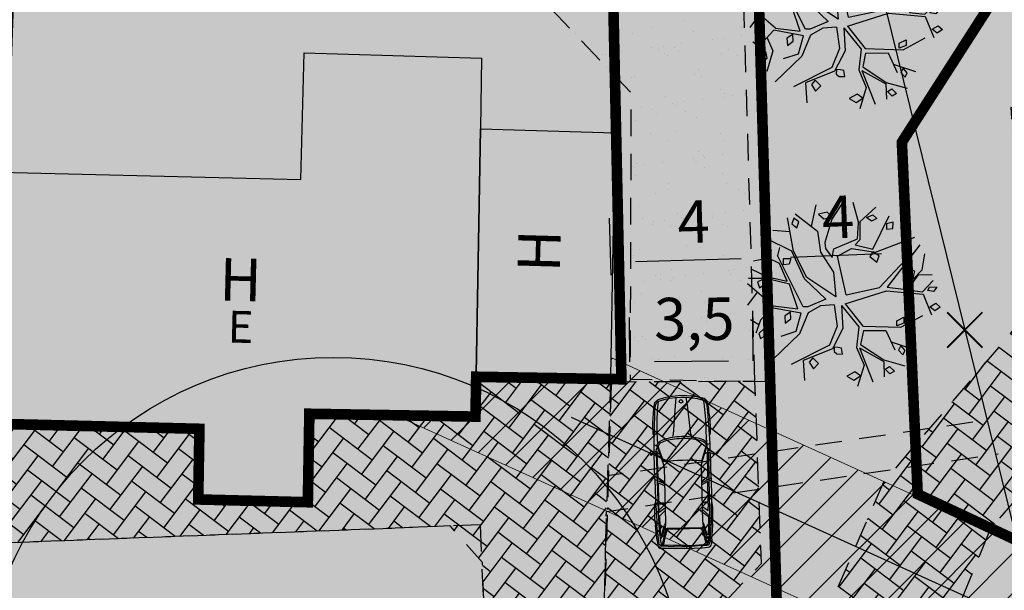
# Model space of a CAD drawing. Units: metres. Extents: x 550999 to 557774, y 6580065 to 6580925.
# Drawn here: x 551664 to 551691, y 6580491 to 6580507 of the extents above; entities that cross this region are included whole.
import ezdxf
from ezdxf.enums import TextEntityAlignment as Align

# ---------------------------------------------------------------- set-up
doc = ezdxf.new("R2010")
doc.units = ezdxf.units.M
doc.header["$LTSCALE"] = 0.5
for name, pattern in [('ASFBET', [2.5, 1.5, -1]), ('DASHED', [19.05, 12.7, -6.35]), ('HOONEKP', [0.02, 0.01, 0.01])]:
    doc.linetypes.add(name, pattern=pattern)
doc.layers.get('0').update_dxf_attribs({"color": 2})
for name, color, linetype, lineweight in [('!kaitsevöönd', 6, 'KAITSETSOON', 0), ('arh_hoonestusala', 2, 'Continuous', 0), ('ARH_UUEKRUNDI_PIIR', 1, 'Continuous', 9)]:
    doc.layers.add(name, color=color, linetype=linetype, lineweight=lineweight)
for name, color, linetype in [('A-MÕÕDUD', 7, 'Continuous'), ('AED', 250, 'Continuous'), ('arh_aed', 5, 'Continuous'), ('arh_ajutisekrundipiir', 1, 'Continuous'), ('arh_ehitusala piir', 142, 'DASHED'), ('arh_likvideerimine', 10, 'Continuous'), ('arh_parkimine', 7, 'Continuous'), ('arh_PK_hooldusala', 6, 'KAITSETSOON'), ('arh_servit_vajad', 1, 'Continuous'), ('arh_tee', 7, 'ASFBET'), ('arh_tee_hatch', 9, 'Continuous'), ('HOONE', 5, 'Continuous'), ('TEE', 7, 'Continuous')]:
    doc.layers.add(name, color=color, linetype=linetype)
for name, color, linetype, true_color in [('arh_hoone hatch', 7, 'Continuous', 0xa55267), ('arh_mpõhukaabel', 7, 'MP_KBL', 0x00007f), ('MURU', 7, 'Continuous', 0xd1ffa3), ('¤puu', 7, 'Continuous', 0x708f82)]:
    doc.layers.add(name, color=color, linetype=linetype, true_color=true_color)
doc.styles.add('LAYOUT', font='sanss___.ttf')
doc.styles.add('romans', font='romans.shx')
doc.styles.add('SWISL', font='swissl.ttf')
doc.linetypes.add('KAITSETSOON', pattern='A,1,-0.019685,["I",LAYOUT,S=0.4,R=0,X=0,Y=-0.201344],-0.180315', length=1.2)
doc.linetypes.add('MP_KBL', pattern='A,8,-2,[138,mkm.shx,S=1,R=0,X=0,Y=0],6,[138,mkm.shx,S=1,R=180,X=0,Y=0],-2', length=18)
doc.linetypes.add('VO_AED', pattern='A,2.5,[135,mkm.shx,S=0.6,R=0,X=0,Y=0],5,[135,mkm.shx,S=0.6,R=180,X=0,Y=0],2.5', length=10)
doc.dimstyles.new('ISO-25', dxfattribs={"dimtxt": 2.5, "dimasz": 2.5, "dimexe": 1.25, "dimexo": 0.625, "dimtad": 1, "dimtxsty": 'Standard', "dimcen": 2.5, "dimadec": 0, "dimazin": 0, "dimtfac": 1, "dimtmove": 0, "dimatfit": 3, "dimfxl": 1, "dimarcsym": 0})
pattern_1 = [(45, (-0.0018, -6e-05), (-0.56126600757, 0.56126600757), [])]
pattern_2 = [(53, (-0.00183, -6e-05), (-0.099984807343, 0.711428870865), [1.524, -0.508]), (143, (0.3039, 0.40565), (-0.099984807343, 0.711428870865), [1.524, -0.508])]

# ---------------------------------------------------------------- blocks, each defined once
blk = doc.blocks.new('A$C5F9A4CB5')
at = {"layer": 'arh_likvideerimine', "const_width": 0.1, "flags": 128}
for points in [[(-1, -1), (1, 1)], [(-1, 1), (1, -1)]]:
    blk.add_lwpolyline(points, dxfattribs=at)
blk = doc.blocks.new('*D99')
at = {"layer": 'A-MÕÕDUD', "color": 0, "lineweight": -2, "transparency": 16777216}
for p, q in [((551688.676, 6580500.541), (551688.617, 6580502.089)), ((551684.711, 6580500.389), (551684.652, 6580501.937)), ((551685.399, 6580500.715), (551687.966, 6580500.813))]:
    blk.add_line(p, q, dxfattribs=at)
at = {"layer": 'A-MÕÕDUD', "color": 0, "transparency": 16777216}
for points in [[(551687.961, 6580500.93), (551687.97, 6580500.696), (551688.665, 6580500.84)], [(551685.395, 6580500.831), (551685.404, 6580500.598), (551684.7, 6580500.688)]]:
    blk.add_solid(points, dxfattribs=at)
at = {"layer": 'Defpoints', "color": 0, "transparency": 16777216}
for p in [(551688.665, 6580500.84), (551684.735, 6580499.765), (551688.7, 6580499.917)]:
    blk.add_point(p, dxfattribs=at)
at = {"layer": 'A-MÕÕDUD', "color": 0, "lineweight": 0, "transparency": 16777216, "insert": (551686.745, 6580501.692), "char_height": 1.2, "attachment_point": 5, "rotation": 2.1929, "style": 'SWISL'}
blk.add_mtext('4', dxfattribs=at)
blk = doc.blocks.new('Car_Elev_01_33')
at = {"color": 0, "linetype": 'Continuous'}
for p, q in [((-1.672, 0.889), (-1.626, 0.892)), ((-1.592, 0.709), (-1.672, 0.889)), ((-1.626, 0.892), (-1.555, 0.734)), ((-4.311, 0.489), (-4.301, 0.666)), ((-4.252, 0.471), (-4.239, 0.635)), ((-3.988, 0.582), (-4.238, 0.649)), ((-4.233, 0.303), (-4.21, 0.627)), ((-4.075, 0.777), (-4.211, 0.762)), ((-4.178, 0.665), (-4.204, 0.64)), ((-3.995, 0.557), (-4.195, 0.601)), ((-4.091, 0.678), (-4.178, 0.665)), ((-4.166, 0.719), (-3.657, 0.768)), ((-4.013, 0.687), (-4.091, 0.678)), ((-4.075, 0.777), (-3.834, 0.796)), ((-4.019, 0.684), (-4.016, 0.656)), ((-4.016, 0.656), (-3.958, 0.622)), ((-3.933, 0.697), (-4.013, 0.687)), ((-3.8, 0.495), (-3.995, 0.557)), ((-3.988, 0.582), (-3.766, 0.514)), ((-3.958, 0.622), (-3.705, 0.537)), ((-3.689, 0.691), (-3.95, 0.672)), ((-3.95, 0.672), (-3.942, 0.647)), ((-3.942, 0.647), (-3.645, 0.554)), ((-3.772, 0.709), (-3.933, 0.697)), ((-3.834, 0.796), (-3.651, 0.811)), ((-3.635, 0.715), (-3.772, 0.709)), ((-3.39, 0.694), (-3.689, 0.691)), ((-3.617, 0.802), (-3.663, 0.768)), ((-3.245, 0.771), (-3.657, 0.768)), ((-3.651, 0.811), (-3.617, 0.802)), ((-3.258, 0.725), (-3.635, 0.715)), ((-3.617, 0.802), (-3.555, 0.814)), ((-3.555, 0.814), (-3.44, 0.821)), ((-3.44, 0.821), (-3.292, 0.824)), ((-3.239, 0.539), (-3.39, 0.694)), ((-3.292, 0.824), (-3.196, 0.821)), ((-3.273, 0.694), (-3.053, 0.7)), ((-3.273, 0.694), (-3.171, 0.539)), ((-2.381, 0.731), (-3.258, 0.725)), ((-2.929, 0.796), (-3.236, 0.777)), ((-3.196, 0.821), (-3.121, 0.814)), ((-3.121, 0.814), (-3.01, 0.799)), ((-3.053, 0.7), (-3.043, 0.539)), ((-3.022, 0.539), (-3.01, 0.687)), ((-3.01, 0.687), (-2.998, 0.7)), ((-2.998, 0.7), (-2.446, 0.697)), ((-2.339, 0.799), (-2.929, 0.796)), ((-2.446, 0.697), (-2.525, 0.539)), ((-2.481, 0.523), (-2.348, 0.796)), ((-2.425, 0.539), (-2.306, 0.7)), ((-1.604, 0.737), (-2.381, 0.731)), ((-2.339, 0.799), (-1.631, 0.796)), ((-2.306, 0.7), (-1.614, 0.708)), ((-1.917, 0.54), (-1.403, 0.715)), ((-1.468, 0.669), (-1.861, 0.534)), ((-1.641, 0.655), (-1.614, 0.708)), ((-1.57, 0.712), (-1.592, 0.709)), ((-1.576, 0.793), (-1.369, 0.793)), ((-1.555, 0.734), (-1.57, 0.712)), ((-1.555, 0.734), (-1.462, 0.718)), ((-1.412, 0.681), (-1.468, 0.669)), ((-1.369, 0.793), (-1.403, 0.715)), ((-1.369, 0.793), (-0.464, 0.752)), ((-1.273, 0.697), (-1.34, 0.691)), ((-1.273, 0.697), (-0.935, 0.694)), ((-1.13, 0.787), (-1.065, 0.808)), ((-1.065, 0.808), (-1.01, 0.814)), ((-1.01, 0.814), (-0.876, 0.814)), ((-0.935, 0.694), (-0.681, 0.684)), ((-0.876, 0.814), (-0.746, 0.808)), ((-0.746, 0.808), (-0.607, 0.802)), ((-0.681, 0.684), (-0.409, 0.669)), ((-0.607, 0.802), (-0.486, 0.783)), ((-0.486, 0.783), (-0.464, 0.752)), ((-0.486, 0.783), (-0.365, 0.777)), ((-0.464, 0.752), (-0.307, 0.734)), ((-0.409, 0.669), (-0.217, 0.65)), ((-0.365, 0.777), (-0.291, 0.765)), ((-0.307, 0.734), (-0.232, 0.715)), ((-0.291, 0.765), (-0.22, 0.749)), ((-0.232, 0.715), (-0.183, 0.694)), ((-0.22, 0.749), (-0.179, 0.737)), ((-0.217, 0.65), (-0.149, 0.638)), ((-0.183, 0.694), (-0.161, 0.663)), ((-0.179, 0.737), (-0.136, 0.706)), ((-0.161, 0.663), (-0.149, 0.638)), ((-0.136, 0.706), (-0.101, 0.653)), ((-4.32, 0.263), (-4.311, 0.489)), ((-4.261, 0.294), (-4.267, 0.102)), ((-4.252, 0.471), (-4.261, 0.294)), ((-4.233, 0), (-4.233, 0.303)), ((-3.775, 0.486), (-3.8, 0.495)), ((-3.769, 0.452), (-3.775, 0.486)), ((-3.769, -0.452), (-3.769, 0.452)), ((-3.766, 0.514), (-3.705, 0.537)), ((-3.766, 0.514), (-3.745, 0.483)), ((-3.745, -0.483), (-3.747, 0.486)), ((-3.62, 0.526), (-3.705, 0.537)), ((-3.574, 0.523), (-3.648, 0.554)), ((-3.574, 0.523), (-3.62, 0.526)), ((-2.018, 0.523), (-3.574, 0.523)), ((-1.127, 0.26), (-1.136, 0.279)), ((-4.323, 0.003), (-4.32, 0.263)), ((-4.267, 0.102), (-4.264, -0.003)), ((-4.267, -0.102), (-4.264, 0.003)), ((-4.264, 0.05), (-4.233, 0.043)), ((-1.093, 0.248), (-1.127, 0.26)), ((-0.273, 0.167), (-1.093, 0.248)), ((-0.059, 0.142), (-0.273, 0.167)), ((-4.323, -0.003), (-4.32, -0.263)), ((-4.32, -0.263), (-4.311, -0.489)), ((-4.261, -0.294), (-4.267, -0.102)), ((-4.264, -0.05), (-4.233, -0.043)), ((-4.233, 0), (-4.233, -0.303)), ((-1.127, -0.26), (-1.136, -0.279)), ((-1.127, -0.26), (-1.136, -0.279)), ((-1.093, -0.248), (-1.127, -0.26)), ((-1.093, -0.248), (-1.127, -0.26)), ((-0.273, -0.167), (-1.093, -0.248)), ((-0.059, -0.142), (-0.273, -0.167)), ((-4.311, -0.489), (-4.301, -0.666)), ((-4.252, -0.471), (-4.261, -0.294)), ((-4.252, -0.471), (-4.239, -0.635)), ((-4.233, -0.303), (-4.21, -0.627)), ((-3.8, -0.495), (-3.995, -0.557)), ((-3.988, -0.582), (-3.766, -0.514)), ((-3.958, -0.622), (-3.705, -0.537)), ((-3.942, -0.647), (-3.645, -0.554)), ((-3.775, -0.486), (-3.8, -0.495)), ((-3.769, -0.452), (-3.775, -0.486)), ((-3.766, -0.514), (-3.745, -0.483)), ((-3.766, -0.514), (-3.705, -0.537)), ((-3.62, -0.526), (-3.705, -0.537)), ((-3.574, -0.523), (-3.648, -0.554)), ((-3.574, -0.523), (-3.62, -0.526)), ((-2.018, -0.523), (-3.574, -0.523)), ((-3.239, -0.539), (-3.39, -0.694)), ((-3.273, -0.694), (-3.171, -0.539)), ((-3.053, -0.7), (-3.043, -0.539)), ((-3.022, -0.539), (-3.01, -0.687)), ((-2.446, -0.697), (-2.525, -0.539)), ((-2.481, -0.523), (-2.348, -0.796)), ((-2.425, -0.539), (-2.306, -0.7)), ((-1.917, -0.54), (-1.403, -0.715)), ((-1.468, -0.669), (-1.861, -0.534)), ((-3.988, -0.582), (-4.238, -0.649)), ((-4.075, -0.777), (-4.211, -0.762)), ((-4.178, -0.665), (-4.204, -0.64)), ((-3.995, -0.557), (-4.195, -0.601)), ((-4.091, -0.678), (-4.178, -0.665)), ((-4.166, -0.719), (-3.657, -0.768)), ((-4.013, -0.687), (-4.091, -0.678)), ((-4.075, -0.777), (-3.834, -0.796)), ((-4.019, -0.684), (-4.016, -0.656)), ((-4.016, -0.656), (-3.958, -0.622)), ((-3.933, -0.697), (-4.013, -0.687)), ((-3.95, -0.672), (-3.942, -0.647)), ((-3.689, -0.691), (-3.95, -0.672)), ((-3.772, -0.709), (-3.933, -0.697)), ((-3.834, -0.796), (-3.651, -0.811)), ((-3.635, -0.715), (-3.772, -0.709)), ((-3.39, -0.694), (-3.689, -0.691)), ((-3.617, -0.802), (-3.663, -0.768)), ((-3.245, -0.771), (-3.657, -0.768)), ((-3.651, -0.811), (-3.617, -0.802)), ((-3.258, -0.725), (-3.635, -0.715)), ((-3.617, -0.802), (-3.555, -0.814)), ((-3.555, -0.814), (-3.44, -0.821)), ((-3.44, -0.821), (-3.292, -0.824)), ((-3.292, -0.824), (-3.196, -0.821)), ((-3.273, -0.694), (-3.053, -0.7)), ((-2.381, -0.731), (-3.258, -0.725)), ((-2.929, -0.796), (-3.236, -0.777)), ((-3.196, -0.821), (-3.121, -0.814)), ((-3.121, -0.814), (-3.01, -0.799)), ((-3.01, -0.687), (-2.998, -0.7)), ((-2.998, -0.7), (-2.446, -0.697)), ((-2.339, -0.799), (-2.929, -0.796)), ((-1.604, -0.737), (-2.381, -0.731)), ((-2.339, -0.799), (-1.631, -0.796)), ((-2.306, -0.7), (-1.614, -0.708)), ((-1.592, -0.709), (-1.672, -0.889)), ((-1.641, -0.655), (-1.613, -0.709)), ((-1.626, -0.892), (-1.555, -0.734)), ((-1.57, -0.712), (-1.592, -0.709)), ((-1.581, -0.793), (-1.369, -0.793)), ((-1.555, -0.734), (-1.57, -0.712)), ((-1.555, -0.734), (-1.462, -0.718)), ((-1.412, -0.681), (-1.468, -0.669)), ((-1.369, -0.793), (-1.403, -0.715)), ((-1.369, -0.793), (-0.464, -0.752)), ((-1.273, -0.697), (-1.34, -0.691)), ((-1.273, -0.697), (-0.935, -0.694)), ((-1.13, -0.787), (-1.065, -0.808)), ((-1.065, -0.808), (-1.01, -0.814)), ((-1.01, -0.814), (-0.876, -0.814)), ((-0.935, -0.694), (-0.681, -0.684)), ((-0.876, -0.814), (-0.746, -0.808)), ((-0.746, -0.808), (-0.607, -0.802)), ((-0.681, -0.684), (-0.409, -0.669)), ((-0.607, -0.802), (-0.486, -0.783)), ((-0.486, -0.783), (-0.464, -0.752)), ((-0.486, -0.783), (-0.365, -0.777)), ((-0.464, -0.752), (-0.307, -0.734)), ((-0.409, -0.669), (-0.217, -0.65)), ((-0.365, -0.777), (-0.291, -0.765)), ((-0.307, -0.734), (-0.232, -0.715)), ((-0.291, -0.765), (-0.22, -0.749)), ((-0.232, -0.715), (-0.183, -0.694)), ((-0.22, -0.749), (-0.179, -0.737)), ((-0.217, -0.65), (-0.149, -0.638)), ((-0.183, -0.694), (-0.161, -0.663)), ((-0.179, -0.737), (-0.136, -0.706)), ((-0.161, -0.663), (-0.149, -0.638)), ((-0.136, -0.706), (-0.101, -0.653)), ((-1.672, -0.889), (-1.626, -0.892))]:
    blk.add_line(p, q, dxfattribs=at)
for centre, radius in [((-0.161, 0), 0.0495), ((-0.291, -0.765), 0)]:
    blk.add_circle(centre, radius, dxfattribs=at)
for centre, radius, start, end in [((-4.199, 0.66), 0.102, 96.4831, 176.9872), ((-4.159, 0.639), 0.08, 95.5131, 173.0104), ((-1.412, 0.624), 0.0577, 85.1676, 90.0009), ((-1.412, 0.621), 0.06, 75.7052, 85.1237), ((-1.403, 0.626), 0.0897, 57.8678, 90), ((-1.416, 0.609), 0.0725, 58.7116, 75.3372), ((-1.505, 0.501), 0.212, 20.6169, 53.4268), ((-1.5, 0.493), 0.254, 23.7293, 55.3592), ((-2.101, 0.233), 0.866, 10.6338, 23.3473), ((-2.043, 0.219), 0.863, 11.9354, 25.8249), ((-2.162, 0), 2.112, 342.42, 17.5799), ((-2.162, 0), 2.162, 342.4201, 17.5799), ((-2.018, 0.838), 0.315, 270, 288.8248), ((-6.463, 0), 4.633, 353.3792, 6.6208), ((-3.031, 0.039), 1.816, 3.4792, 11.2164), ((-2.843, 0.033), 1.683, 3.6263, 12.4991), ((-3.533, 0), 2.319, 357.125, 3.6934), ((-3.232, 0), 2.074, 356.1417, 3.8583), ((-3.134, -0.027), 1.919, 349.8693, 357.3253), ((-2.843, -0.033), 1.683, 347.5009, 356.3737), ((-2.018, -0.838), 0.315, 71.1752, 90), ((-2.212, -0.2), 0.981, 338.6735, 350.3645), ((-2.043, -0.219), 0.863, 334.1751, 348.0646), ((-4.199, -0.66), 0.102, 183.0128, 263.5169), ((-4.159, -0.639), 0.08, 186.9896, 264.4869), ((-1.412, -0.624), 0.0577, 270, 272.417), ((-1.412, -0.623), 0.0582, 272.4227, 277.2244), ((-1.412, -0.621), 0.0606, 277.2503, 284.2681), ((-1.403, -0.626), 0.0897, 270, 302.132), ((-1.414, -0.615), 0.0669, 284.3266, 293.0822), ((-1.423, -0.596), 0.0873, 293.469, 308.1601), ((-1.546, -0.471), 0.263, 312.5388, 340.9093), ((-1.5, -0.493), 0.254, 304.6407, 336.2706)]:
    blk.add_arc(centre, radius, start, end, dxfattribs=at)
blk.add_point((-0.149, -0.638), dxfattribs=at)
blk = doc.blocks.new('lehtpuu')
at = {"layer": '¤puu'}
for p, q in [((-0.593, 1.557), (-0.504, 2.047)), ((0.112, 2.148), (-0.144, 1.734)), ((0.32, 2.13), (0.46, 1.671)), ((0.488, 1.694), (0.838, 2.035)), ((-0.967, 1.833), (-0.453, 1.453)), ((0.796, 1.09), (1.143, 1.849)), ((-0.98, 0.991), (-1.135, 1.734)), ((-0.144, 1.734), (-0.285, 1.206)), ((0.449, 1.311), (0.46, 1.671)), ((0.488, 1.694), (0.5, 1.288)), ((-1.07, 1.42), (-1.457, 1.437)), ((-0.453, 1.453), (-0.375, 0.991)), ((0.86, 1.024), (1.735, 1.387)), ((1.607, 1.536), (1.528, 0.868)), ((-1.019, 0.991), (-1.598, 1.255)), ((-0.285, 1.206), (-0.26, 1.074)), ((-0.079, 1.074), (0.449, 1.311)), ((0.5, 1.288), (0.399, 1.175)), ((0.399, 1.175), (0.796, 1.09)), ((1.851, 1.222), (1.143, 0.249)), ((-1.293, 1.061), (-1.336, 0.883)), ((-0.71, 0.381), (-1.019, 0.991)), ((-0.659, 0.414), (-0.98, 0.991)), ((-0.375, 0.991), (-0.067, 0.546)), ((-0.26, 1.074), (-0.105, 0.876)), ((-0.105, 0.876), (-0.079, 1.074)), ((0.011, 0.909), (0.32, 1.09)), ((0.234, 0.049), (0.011, 0.909)), ((0.32, 1.09), (0.86, 1.024)), ((1.918, 0.662), (1.967, 1.024)), ((-1.533, 0.815), (-1.868, 0.744)), ((-1.285, 0.705), (-1.533, 0.815)), ((-0.723, -0.246), (-1.336, 0.883)), ((-1.097, 0.312), (-1.285, 0.705)), ((0.976, 0.232), (1.528, 0.868)), ((-1.907, 0.562), (-1.547, 0.397)), ((-0.067, 0.546), (0, 0)), ((1.517, 0.216), (1.918, 0.662)), ((1.832, 0.543), (1.596, 0.2)), ((1.832, 0.543), (2.147, 0.562)), ((-1.394, -0.245), (-1.984, 0.232)), ((-1.572, 0.364), (-1.971, 0.348)), ((-1.045, 0.249), (-1.572, 0.364)), ((-1.547, 0.397), (-1.097, 0.312)), ((-0.839, -0.296), (-1.045, 0.249)), ((-0.222, -0.059), (-0.71, 0.381)), ((0, 0), (-0.659, 0.414)), ((0.234, 0.049), (0.976, 0.232)), ((1.143, 0.249), (1.517, 0.216)), ((1.941, 0.166), (2.173, 0.43)), ((-1.765, 0.051), (-1.971, -0.246)), ((0.219, -0.151), (1.13, 0.166)), ((1.13, 0.166), (1.954, 0.117)), ((1.596, 0.2), (1.941, 0.166)), ((1.954, 0.117), (2.16, -0.345)), ((-0.222, -0.059), (-0.62, -0.246)), ((-0.337, -0.213), (-0.607, -0.378)), ((-0.028, -0.18), (-0.337, -0.213)), ((-0.028, -0.18), (0.049, -0.659)), ((0.138, -0.195), (0.178, -0.708)), ((0.138, -0.195), (0.538, -0.659)), ((0.219, -0.151), (0.629, -0.642)), ((-1.431, -0.292), (-1.675, -0.576)), ((-0.762, -0.395), (-1.431, -0.292)), ((-1.394, -0.245), (-0.839, -0.296)), ((-0.863, -0.802), (-0.762, -0.395)), ((-0.607, -0.378), (-0.787, -0.857)), ((-0.62, -0.246), (-0.723, -0.246)), ((1.478, -0.642), (1.963, -0.362)), ((-1.707, -0.679), (-1.894, -0.576)), ((-1.675, -0.576), (-1.765, -0.873)), ((-1.579, -0.464), (-1.444, -0.758)), ((0.049, -0.659), (-0.105, -1.088)), ((0.538, -0.659), (0.5, -1.121)), ((0.629, -0.642), (1.478, -0.642)), ((-1.444, -0.758), (-1.56, -1.22)), ((-0.787, -0.857), (-1.366, -1.451)), ((-1.194, -0.921), (-0.863, -0.802)), ((0.178, -0.708), (-0.041, -1.17)), ((0.641, -0.741), (0.59, -1.055)), ((0.641, -0.741), (1.143, -0.725)), ((1.143, -0.725), (1.362, -1.154)), ((-0.105, -1.088), (-0.955, -1.55)), ((0.59, -1.055), (1.118, -1.385)), ((1.269, -0.971), (1.774, -1.121)), ((-0.041, -1.17), (-0.686, -1.45)), ((0.5, -1.121), (0.68, -1.517)), ((0.569, -1.133), (1.118, -1.418)), ((0.569, -1.133), (0.886, -1.88)), ((-0.686, -1.45), (-0.646, -1.896)), ((0.68, -1.517), (0.551, -1.995)), ((1.118, -1.385), (1.594, -1.5)), ((1.118, -1.418), (1.143, -1.764))]:
    blk.add_line(p, q, dxfattribs=at)
for points in [[(-0.253, 1.886), (-0.446, 1.837), (-0.317, 1.738), (-0.137, 1.771)], [(0.637, 1.797), (0.779, 1.863), (0.869, 1.781), (0.753, 1.715)], [(-0.993, 1.734), (-1.032, 1.602), (-0.916, 1.519), (-0.877, 1.651)], [(1.235, 1.711), (1.09, 1.67), (1.09, 1.546), (1.235, 1.567)], [(-1.469, 0.991), (-1.611, 1.041), (-1.701, 0.942), (-1.572, 0.892)], [(0.801, 1.03), (0.736, 0.927), (0.897, 0.804), (0.945, 0.948)], [(-1.194, 0.68), (-1.194, 0.824), (-1.033, 0.824), (-1.066, 0.7)], [(1.713, 0.465), (1.633, 0.527), (1.665, 0.651), (1.745, 0.63)], [(-1.624, 0.348), (-1.765, 0.282), (-1.714, 0.15), (-1.598, 0.232)], [(2.057, 0.199), (2.096, 0.282), (2.263, 0.282), (2.186, 0.183)], [(2.118, -0.164), (2.247, -0.081), (2.35, -0.164), (2.234, -0.246)], [(-1.003, -0.378), (-1.132, -0.461), (-1.119, -0.626), (-0.99, -0.527)], [(1.388, -0.613), (1.388, -0.498), (1.542, -0.415), (1.542, -0.547)], [(-1.598, -0.774), (-1.701, -0.873), (-1.662, -0.989), (-1.56, -0.923)], [(1.492, -1.053), (1.444, -1.156), (1.541, -1.259), (1.589, -1.156)], [(-0.002, -1.133), (-0.002, -1.232), (0.062, -1.282), (0.191, -1.282), (0.165, -1.15), (0.088, -1.133)], [(-0.47, -1.383), (-0.551, -1.486), (-0.454, -1.63), (-0.342, -1.506)], [(1.155, -1.589), (1.251, -1.527), (1.364, -1.63), (1.267, -1.692)], [(0.608, -1.754), (0.479, -1.671), (0.302, -1.775), (0.463, -1.857)]]:
    blk.add_lwpolyline(points, close=True, dxfattribs=at)
blk = doc.blocks.new('*D91')
at = {"layer": 'A-MÕÕDUD', "color": 0, "lineweight": -2, "transparency": 16777216}
for p, q in [((551680.327, 6580500.204), (551680.278, 6580501.815)), ((551684.708, 6580500.336), (551684.66, 6580501.947)), ((551681.016, 6580500.586), (551683.998, 6580500.676))]:
    blk.add_line(p, q, dxfattribs=at)
at = {"layer": 'A-MÕÕDUD', "color": 0, "transparency": 16777216}
for points in [[(551681.012, 6580500.703), (551681.019, 6580500.47), (551680.316, 6580500.565)], [(551683.994, 6580500.793), (551684.001, 6580500.56), (551684.697, 6580500.697)]]:
    blk.add_solid(points, dxfattribs=at)
at = {"layer": 'Defpoints', "color": 0, "transparency": 16777216}
for p in [(551684.697, 6580500.697), (551680.346, 6580499.579), (551684.727, 6580499.711)]:
    blk.add_point(p, dxfattribs=at)
at = {"layer": 'A-MÕÕDUD', "color": 0, "lineweight": 0, "transparency": 16777216, "insert": (551682.658, 6580501.561), "char_height": 1.2, "attachment_point": 5, "rotation": 1.7264, "style": 'SWISL'}
blk.add_mtext('4', dxfattribs=at)
blk = doc.blocks.new('*D92')
at = {"layer": 'A-MÕÕDUD', "color": 0, "lineweight": -2, "transparency": 16777216}
for p, q in [((551680.849, 6580497.756), (551680.839, 6580499.006)), ((551684.341, 6580497.783), (551684.332, 6580499.033)), ((551681.549, 6580497.762), (551683.641, 6580497.777))]:
    blk.add_line(p, q, dxfattribs=at)
at = {"layer": 'A-MÕÕDUD', "color": 0, "transparency": 16777216}
for points in [[(551681.548, 6580497.878), (551681.55, 6580497.645), (551680.849, 6580497.756)], [(551683.64, 6580497.894), (551683.642, 6580497.661), (551684.341, 6580497.783)]]:
    blk.add_solid(points, dxfattribs=at)
at = {"layer": 'Defpoints', "color": 0, "transparency": 16777216}
for p in [(551684.341, 6580497.783), (551680.852, 6580497.372), (551684.344, 6580497.398)]:
    blk.add_point(p, dxfattribs=at)
at = {"layer": 'A-MÕÕDUD', "color": 0, "lineweight": 0, "transparency": 16777216, "insert": (551682.677, 6580498.811), "char_height": 1.2, "attachment_point": 5, "rotation": 0.4315, "style": 'SWISL'}
blk.add_mtext('3,5', dxfattribs=at)

msp = doc.modelspace()

# ---------------------------------------------------------------- hatches: boundary and pattern name
at = {"layer": '!kaitsevöönd', "linetype": 'Continuous'}
h = msp.add_hatch(dxfattribs=at)
h.set_pattern_fill('ANSI31', color=256, scale=0.25)
h.set_pattern_definition(pattern_1)
h.paths.add_polyline_path([(551685.022, 6580491.343), (551674.227, 6580496.244), (551676.487, 6580496.205), (551676.508, 6580497.405), (551680.307, 6580497.339), (551680.316, 6580497.872), (551684.857, 6580495.811)])
h = msp.add_hatch(dxfattribs=at)
h.set_pattern_fill('ANSI31', color=256, scale=0.25)
h.set_pattern_definition(pattern_1)
h.paths.add_polyline_path([(551685.022, 6580491.343), (551674.227, 6580496.244), (551676.487, 6580496.205), (551676.508, 6580497.405), (551680.307, 6580497.339), (551680.316, 6580497.872), (551684.857, 6580495.811)])
h = msp.add_hatch(dxfattribs=at)
h.set_pattern_fill('ANSI31', color=256, scale=0.25)
h.set_pattern_definition(pattern_1)
edge = h.paths.add_edge_path()
edge.add_line((551704.738, 6580474.488), (551700.502, 6580473.854))
edge.add_line((551700.502, 6580473.854), (551692.307, 6580488.036))
edge.add_line((551692.307, 6580488.036), (551684.993, 6580491.357))
edge.add_line((551684.993, 6580491.357), (551684.861, 6580495.81))
edge.add_line((551684.861, 6580495.81), (551695.153, 6580491.137))
edge.add_line((551695.153, 6580491.137), (551704.706, 6580474.532))
at = {"layer": 'arh_hoone hatch', "true_color": 0x4c3926}
h = msp.add_hatch(color=39, dxfattribs=at)
h.paths.add_polyline_path([(551676.627, 6580504.34), (551676.661, 6580506.34), (551671.64, 6580506.486), (551671.551, 6580502.904), (551663.038, 6580503.114), (551662.862, 6580496.004), (551668.68, 6580495.86), (551668.646, 6580493.863), (551671.745, 6580493.786), (551671.788, 6580496.285), (551676.487, 6580496.205), (551676.508, 6580497.405)])
h.paths.add_polyline_path([(551669.325, 6580498.079), (551670.332, 6580498.054), (551670.365, 6580499.403), (551669.359, 6580499.428)], flags=24)
h.paths.add_polyline_path([(551669.123, 6580499.192), (551670.523, 6580499.157), (551670.567, 6580500.957), (551669.168, 6580500.992)], flags=24)
h = msp.add_hatch(color=39, dxfattribs=at)
h.paths.add_polyline_path([(551680.426, 6580504.23), (551676.627, 6580504.34), (551676.508, 6580497.405), (551680.307, 6580497.339)])
h.paths.add_polyline_path([(551679.168, 6580500.164), (551679.207, 6580501.563), (551677.408, 6580501.614), (551677.369, 6580500.215)], flags=24)
at = {"layer": 'arh_hoonestusala'}
h = msp.add_hatch(color=256, dxfattribs=at)
h.dxf.hatch_style = 1
h.paths.add_polyline_path([(551688.994, 6580494.012), (551688.546, 6580503.961), (551691.649, 6580508.793), (551691.601, 6580515.21), (551711.407, 6580523.538), (551712.074, 6580510.556), (551722.23, 6580481.105), (551702.384, 6580478.197), (551695.24, 6580491.097)])
msp.add_hatch(color=256, dxfattribs=at).paths.add_polyline_path([(551680.373, 6580511.052), (551680.524, 6580497.121), (551676.504, 6580497.19), (551676.487, 6580496.205), (551671.789, 6580496.285), (551671.745, 6580493.786), (551668.645, 6580493.839), (551668.68, 6580495.86), (551662.841, 6580496.06), (551663.446, 6580511.54), (551683.783, 6580511.032)])
at = {"layer": 'arh_servit_vajad'}
h = msp.add_hatch(dxfattribs=at)
h.set_pattern_fill('ANSI31', color=256, scale=0.25)
h.set_pattern_definition(pattern_1)
edge = h.paths.add_edge_path()
edge.add_line((551684.39, 6580512.738), (551684.248, 6580516.457))
edge.add_line((551684.248, 6580516.457), (551649.179, 6580515.823))
edge.add_line((551649.179, 6580515.823), (551648.299, 6580512.131))
edge.add_line((551648.299, 6580512.131), (551648.629, 6580500.35))
edge.add_line((551648.629, 6580500.35), (551650.372, 6580501.061))
edge.add_line((551650.372, 6580501.061), (551651.626, 6580502.642))
edge.add_line((551651.626, 6580502.642), (551651.637, 6580509.838))
edge.add_line((551651.637, 6580509.838), (551651.944, 6580513.139))
edge.add_line((551651.944, 6580513.139), (551673.832, 6580513.216))
edge.add_line((551673.832, 6580513.216), (551673.847, 6580514.2))
edge.add_line((551673.847, 6580514.2), (551683.656, 6580514.068))
edge.add_line((551683.656, 6580514.068), (551683.693, 6580513.267))
edge.add_line((551683.693, 6580513.267), (551684.36, 6580512.742))
at = {"layer": 'arh_tee'}
h = msp.add_hatch(dxfattribs=at)
h.set_pattern_fill('AR-SAND', color=256, scale=0.025)
h.set_pattern_definition([(37.5, (-0.0018, -6e-05), (-0.0400007824, 1.22353309332), [0, -0.9652, 0, -1.0795, 0, -1.031875]), (7.5, (-0.0018, -6e-05), (1.12380820785, 1.79206275142), [0, -0.5207, 0, -0.86995, 0, -0.333375]), (327.5, (-0.7829, -6e-05), (1.9774809256, 0.0035929617), [0, -0.3175, 0, -1.143, 0, -1.49225]), (317.5, (-0.7829, -6e-05), (1.9088911312, 0.55732330814), [0, -0.15875, 0, -0.7493, 0, -0.85725])])
h.paths.add_polyline_path([(551684.389, 6580497.198), (551683.986, 6580511.073), (551675.548, 6580511.193), (551675.514, 6580507.92), (551678.525, 6580507.836), (551680.885, 6580505.359), (551680.858, 6580497.263)])
at = {"layer": 'arh_tee_hatch'}
h = msp.add_hatch(dxfattribs=at)
h.set_pattern_fill('AR-HBONE', color=252, scale=0.005, angle=8, style=0)
h.set_pattern_definition(pattern_2)
h.paths.add_polyline_path([(551688.037, 6580494.366), (551686.437, 6580490.697), (551686.712, 6580479.491), (551687.184, 6580471.983), (551694.452, 6580472.927), (551693.94, 6580475.949), (551693.94, 6580475.949), (551693.94, 6580475.949), (551690.44, 6580475.428), (551690.196, 6580479.8), (551689.536, 6580489.32), (551691.051, 6580493.025), (551693.165, 6580495.49), (551697.84, 6580496.992), (551702.567, 6580496.941), (551703.049, 6580504.732), (551691.624, 6580504.937), (551691.995, 6580499.002)])
h = msp.add_hatch(dxfattribs=at)
h.set_pattern_fill('AR-HBONE', color=256, scale=0.005, angle=8, style=0)
h.set_pattern_definition(pattern_2)
h.paths.add_polyline_path([(551671.787, 6580496.286), (551676.487, 6580496.205), (551676.508, 6580497.405), (551680.338, 6580497.344), (551680.245, 6580494.966), (551680.184, 6580493.519), (551680.184, 6580493.519), (551680.184, 6580493.519), (551680.062, 6580487.407), (551679.763, 6580473.397), (551680.357, 6580470.842), (551677.206, 6580470.412), (551676.611, 6580473.083), (551677.31, 6580475.941), (551676.681, 6580492.08), (551675.771, 6580493.114), (551662.819, 6580492.617), (551662.862, 6580496.004), (551668.68, 6580495.86), (551668.646, 6580493.863), (551671.745, 6580493.786)])
h = msp.add_hatch(dxfattribs=at)
h.set_pattern_fill('AR-HBONE', color=252, scale=0.005, angle=8, style=0)
h.set_pattern_definition([(53, (-0.03506, -0.1329), (-0.099984807343, 0.711428870865), [1.524, -0.508]), (143, (0.27066, 0.2728), (-0.099984807343, 0.711428870865), [1.524, -0.508])])
h.paths.add_polyline_path([(551680.325, 6580497.181), (551680.029, 6580487.274), (551684.575, 6580492.055), (551684.389, 6580497.198)])
at = {"layer": 'MURU'}
for points in [[(551684.248, 6580516.457), (551722.803, 6580532.67), (551729.348, 6580478.12), (551685.57, 6580471.652)], [(551649.003, 6580514.979), (551684.104, 6580515.554), (551685.591, 6580471.815), (551649.644, 6580466.486), (551648.267, 6580510.877)]]:
    msp.add_hatch(color=256, dxfattribs=at).paths.add_polyline_path(points)

# ---------------------------------------------------------------- linework, layer by layer
at = {"layer": '!kaitsevöönd', "linetype": 'Continuous', "flags": 128}
for points in [[(551685.022, 6580491.343), (551674.227, 6580496.244), (551676.487, 6580496.205), (551676.508, 6580497.405), (551680.307, 6580497.339), (551680.316, 6580497.872), (551684.857, 6580495.811), (551685.022, 6580491.343)], [(551685.022, 6580491.343), (551674.227, 6580496.244), (551676.487, 6580496.205), (551676.508, 6580497.405), (551680.307, 6580497.339), (551680.316, 6580497.872), (551684.857, 6580495.811), (551685.022, 6580491.343)], [(551704.738, 6580474.488), (551700.502, 6580473.854), (551692.307, 6580488.036), (551684.993, 6580491.357), (551684.861, 6580495.81), (551695.153, 6580491.137), (551704.706, 6580474.532)]]:
    msp.add_lwpolyline(points, dxfattribs=at)
at = {"layer": 'AED', "linetype": 'VO_AED', "flags": 128}
msp.add_lwpolyline([(551667.264, 6580511.178), (551687.551, 6580509.897), (551695.881, 6580476.159)], dxfattribs=at)
at = {"layer": 'arh_aed', "linetype": 'VO_AED', "flags": 128}
msp.add_lwpolyline([(551684.248, 6580516.457), (551684.874, 6580495.222), (551684.942, 6580494.222), (551685.57, 6580471.652)], dxfattribs=at)
at = {"layer": 'arh_ajutisekrundipiir', "flags": 128}
for points in [[(551685.502, 6580473.953), (551684.248, 6580516.457), (551722.803, 6580532.67), (551729.348, 6580478.12), (551685.502, 6580473.953)], [(551654.699, 6580515.923), (551684.248, 6580516.457), (551685.502, 6580473.953), (551652.318, 6580470.8)]]:
    msp.add_lwpolyline(points, close=True, dxfattribs=at)
at = {"layer": 'arh_ehitusala piir', "color": 142, "ltscale": 0.5, "flags": 128}
for points in [[(551688.994, 6580494.012, 0.3, 0.3, 0), (551688.546, 6580503.961, 0.3, 0.3, 0), (551688.546, 6580503.961, 0.3, 0.3, 0), (551691.649, 6580508.793, 0.3, 0.3, 0), (551691.601, 6580515.21, 0.3, 0.3, 0), (551711.407, 6580523.538, 0.3, 0.3, 0), (551712.074, 6580510.556, 0.3, 0.3, 0), (551722.23, 6580481.105, 0.3, 0.3, 0), (551702.384, 6580478.197, 0.3, 0.3, 0), (551695.24, 6580491.097, 0.3, 0.3, 0)], [(551671.746, 6580493.785, 0.3, 0.3, 0), (551668.646, 6580493.863, 0.3, 0.3, 0), (551668.68, 6580495.86, 0.3, 0.3, 0), (551662.862, 6580496.004, 0.3, 0.3, 0), (551662.862, 6580496.004, 0.3, 0.3, 0), (551663.42, 6580511.593, 0.3, 0.3, 0), (551663.42, 6580511.593, 0.3, 0.3, 0), (551663.42, 6580511.593, 0.3, 0.3, 0), (551663.42, 6580511.593, 0.3, 0.3, 0), (551673.711, 6580511.601, 0.3, 0.3, 0), (551673.734, 6580514.261, 0.3, 0.3, 0), (551683.669, 6580514.194, 0.3, 0.3, 0), (551683.711, 6580509.908, 0.3, 0.3, 0), (551680.34, 6580509.973, 0.3, 0.3, 0), (551680.614, 6580497.261, 0.3, 0.3, 0), (551676.507, 6580497.331, 0.3, 0.3, 0), (551676.487, 6580496.205, 0.3, 0.3, 0), (551671.789, 6580496.285, 0.3, 0.3, 0)]]:
    msp.add_lwpolyline(points, format="xyseb", close=True, dxfattribs=at)
at = {"layer": 'arh_ehitusala piir', "flags": 128}
msp.add_lwpolyline([(551689.009, 6580494.44), (551689.009, 6580494.44)], dxfattribs=at)
at = {"layer": 'arh_hoonestusala', "ltscale": 0.5, "flags": 128}
msp.add_lwpolyline([(551680.373, 6580511.052), (551680.524, 6580497.121), (551676.504, 6580497.19), (551676.487, 6580496.205), (551671.789, 6580496.285), (551671.745, 6580493.786), (551668.645, 6580493.839), (551668.68, 6580495.86), (551668.68, 6580495.86), (551662.841, 6580496.06), (551663.446, 6580511.54), (551663.446, 6580511.54), (551663.446, 6580511.54), (551683.783, 6580511.032), (551683.783, 6580511.032)], close=True, dxfattribs=at)
at = {"layer": 'arh_mpõhukaabel', "color": 7, "linetype": 'Continuous', "flags": 128}
msp.add_lwpolyline([(551702.404, 6580474.142), (551693.73, 6580489.586), (551679.199, 6580496.184)], dxfattribs=at)
at = {"layer": 'arh_PK_hooldusala', "ltscale": 5}
msp.add_circle((551672.469, 6580487.88), 10, dxfattribs=at)
at = {"layer": 'arh_tee', "flags": 128}
msp.add_lwpolyline([(551684.389, 6580497.198), (551683.986, 6580511.073), (551675.548, 6580511.193), (551675.514, 6580507.92), (551678.525, 6580507.836), (551680.885, 6580505.359), (551680.858, 6580497.263)], close=True, dxfattribs=at)
at = {"layer": 'arh_tee', "linetype": 'ASFBET', "flags": 128}
msp.add_lwpolyline([(551688.037, 6580494.366), (551686.437, 6580490.697), (551686.437, 6580490.697), (551686.712, 6580479.491), (551686.712, 6580479.491), (551687.184, 6580471.983), (551694.452, 6580472.927), (551693.94, 6580475.949), (551693.94, 6580475.949), (551693.94, 6580475.949), (551693.94, 6580475.949), (551693.94, 6580475.949), (551693.94, 6580475.949), (551693.94, 6580475.949), (551690.44, 6580475.428), (551690.196, 6580479.8), (551689.536, 6580489.32), (551691.051, 6580493.025), (551693.165, 6580495.49), (551697.84, 6580496.992), (551702.567, 6580496.941), (551703.049, 6580504.732), (551691.624, 6580504.937), (551691.995, 6580499.002)], close=True, dxfattribs=at)
for points in [[(551671.787, 6580496.286), (551676.487, 6580496.205), (551676.508, 6580497.405), (551680.338, 6580497.344), (551680.338, 6580497.344), (551680.245, 6580494.966), (551680.245, 6580494.966), (551680.184, 6580493.519), (551680.184, 6580493.519), (551680.184, 6580493.519), (551680.062, 6580487.407), (551679.763, 6580473.397), (551680.357, 6580470.842), (551680.357, 6580470.842), (551677.206, 6580470.412), (551677.206, 6580470.412), (551677.206, 6580470.412), (551677.206, 6580470.412), (551677.206, 6580470.412), (551677.206, 6580470.412), (551677.206, 6580470.412), (551676.611, 6580473.083), (551677.31, 6580475.941), (551676.681, 6580492.08), (551675.771, 6580493.114), (551662.819, 6580492.617), (551662.862, 6580496.004), (551668.68, 6580495.86), (551668.646, 6580493.863), (551671.745, 6580493.786), (551671.788, 6580496.285)], [(551680.325, 6580497.181), (551680.029, 6580487.274), (551684.575, 6580492.055), (551684.389, 6580497.198), (551680.325, 6580497.181)]]:
    msp.add_lwpolyline(points, dxfattribs=at)
at = {"layer": 'arh_tee', "flags": 128}
msp.add_lwpolyline([(551684.389, 6580497.198), (551684.808, 6580497.211)], dxfattribs=at)
at = {"layer": 'ARH_UUEKRUNDI_PIIR', "const_width": 0.3, "flags": 128}
for points in [[(551684.248, 6580516.457), (551722.803, 6580532.67), (551724.938, 6580514.87), (551729.348, 6580478.12), (551685.578, 6580471.649)], [(551648.398, 6580512.01), (551649.179, 6580515.823), (551649.179, 6580515.823), (551684.248, 6580516.457), (551684.248, 6580516.457), (551685.578, 6580471.649), (551685.578, 6580471.649), (551649.518, 6580466.32), (551649.518, 6580466.32)]]:
    msp.add_lwpolyline(points, close=True, dxfattribs=at)
at = {"layer": 'HOONE', "linetype": 'HOONEKP', "flags": 128}
for points in [[(551663.038, 6580503.114), (551671.551, 6580502.904), (551671.64, 6580506.486), (551676.661, 6580506.34), (551676.627, 6580504.34), (551676.508, 6580497.405), (551676.487, 6580496.205), (551671.788, 6580496.285), (551671.745, 6580493.786), (551668.646, 6580493.863), (551668.68, 6580495.86), (551662.862, 6580496.004), (551663.038, 6580503.114)], [(551663.038, 6580503.114), (551671.551, 6580502.904), (551671.64, 6580506.486), (551676.661, 6580506.34), (551676.627, 6580504.34), (551676.508, 6580497.405), (551676.487, 6580496.205), (551671.788, 6580496.285), (551671.745, 6580493.786), (551668.646, 6580493.863), (551668.68, 6580495.86), (551662.862, 6580496.004), (551663.038, 6580503.114)], [(551676.627, 6580504.34), (551680.426, 6580504.23), (551680.307, 6580497.339), (551676.508, 6580497.405), (551676.627, 6580504.34)], [(551676.627, 6580504.34), (551680.426, 6580504.23), (551680.307, 6580497.339), (551676.508, 6580497.405), (551676.627, 6580504.34)]]:
    msp.add_lwpolyline(points, dxfattribs=at)
at = {"layer": 'MURU', "flags": 128}
for points in [[(551684.248, 6580516.457), (551722.803, 6580532.67), (551729.348, 6580478.12), (551685.57, 6580471.652), (551685.57, 6580471.652)], [(551684.248, 6580516.457), (551722.803, 6580532.67), (551729.348, 6580478.12), (551685.676, 6580473.984), (551684.248, 6580516.457)], [(551649.179, 6580515.823), (551684.248, 6580516.457), (551685.646, 6580471.664), (551649.518, 6580466.32), (551648.398, 6580512.01)]]:
    msp.add_lwpolyline(points, close=True, dxfattribs=at)
at = {"layer": 'TEE', "linetype": 'ASFBET', "flags": 128}
for points in [[(551680.307, 6580497.339), (551680.22, 6580494.538), (551691.023, 6580496.126)], [(551680.307, 6580497.339), (551680.22, 6580494.538), (551691.023, 6580496.126)], [(551679.762, 6580473.391), (551680.189, 6580493.523), (551691.268, 6580495.151)], [(551676.618, 6580493.142), (551662.819, 6580492.617)], [(551676.618, 6580493.142), (551662.819, 6580492.617)], [(551676.618, 6580493.142), (551677.35, 6580475.955)], [(551676.618, 6580493.142), (551677.35, 6580475.955)], [(551676.618, 6580493.142), (551677.35, 6580475.955)]]:
    msp.add_lwpolyline(points, dxfattribs=at)

# ---------------------------------------------------------------- block references
at = {"layer": 'arh_likvideerimine', "xscale": 0.5, "yscale": 0.5, "zscale": 0.5}
msp.add_blockref('A$C5F9A4CB5', (551690.326, 6580498.655), dxfattribs=at)
at = {"layer": 'arh_parkimine', "color": 69, "rotation": 91.44119098907355}
msp.add_blockref('Car_Elev_01_33', (551682.296, 6580496.797), dxfattribs=at)
at = {"layer": '¤puu', "xscale": 1.260879130592349, "yscale": 1.260879130592349, "zscale": 1.260879130592349, "rotation": 358.2741254921534}
for p in [(551686.741, 6580507.44), (551686.676, 6580499.594)]:
    msp.add_blockref('lehtpuu', p, dxfattribs=at)

# ---------------------------------------------------------------- texts
at = {"layer": 'HOONE', "linetype": 'Continuous', "style": 'romans'}
for s, height, rotation, p in [('H', 1.2, 88.3819, (551678.288, 6580500.889)), ('H', 1.2, 358.5811, (551669.845, 6580500.075)), ('E', 0.9, 358.5811, (551669.845, 6580498.741))]:
    msp.add_text(s, height=height, rotation=rotation, dxfattribs=at).set_placement(p, align=Align.MIDDLE_CENTER)

# ---------------------------------------------------------------- dimensions: what is measured, and where the dimension line sits
at = {"layer": 'A-MÕÕDUD', "lineweight": 0}
for base, p1, p2, angle, override, picture, middle in [((551684.697, 6580500.697), (551680.346, 6580499.579), (551684.727, 6580499.711), 1.7264, {"dimtxt": 1.2, "dimasz": 0.7, "dimgap": 0.325, "dimdec": 0, "dimtxsty": 'SWISL', "dimfxlon": 1}, '*D91', (551682.686, 6580500.637)), ((551688.665, 6580500.84), (551684.735, 6580499.765), (551688.7, 6580499.917), 2.1929, {"dimtxt": 1.2, "dimasz": 0.7, "dimgap": 0.325, "dimdec": 0, "dimtxsty": 'SWISL', "dimfxlon": 1}, '*D99', (551686.781, 6580500.768)), ((551684.341, 6580497.783), (551680.852, 6580497.372), (551684.344, 6580497.398), 0.4315, {"dimtxt": 1.2, "dimasz": 0.7, "dimgap": 0.325, "dimdec": 1, "dimtxsty": 'SWISL', "dimfxlon": 1}, '*D92', (551682.685, 6580497.77))]:
    dim = msp.add_linear_dim(base=base, p1=p1, p2=p2, angle=angle, dimstyle='ISO-25', override=override, dxfattribs=at)
    dim.commit()
    dim.dimension.update_dxf_attribs({"geometry": picture, "text_midpoint": middle, "dimtype": 161})

doc.saveas('drawing.dxf')
